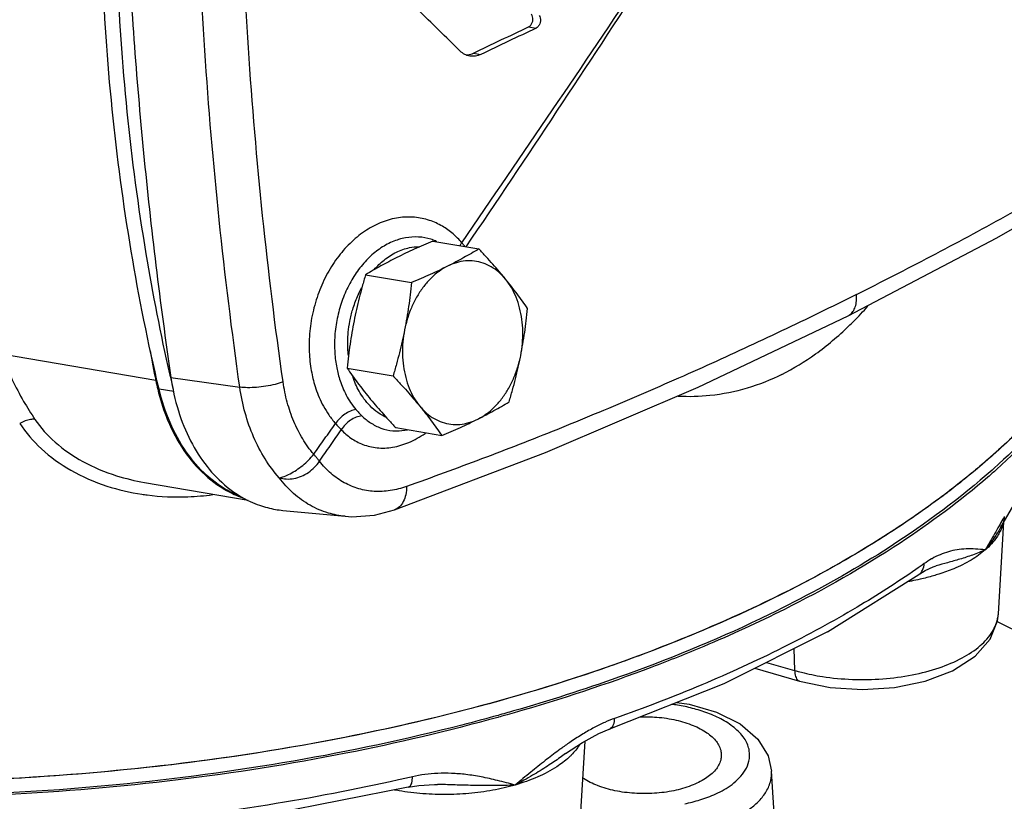
# Model space of a CAD drawing. Units: inches. Extents: x -5.6 to 24.3, y -3.6 to 26.5.
# Drawn here: x 1.5 to 2.9, y 19.1 to 20.2 of the extents above; entities that cross this region are included whole.
import ezdxf

# ---------------------------------------------------------------- set-up
doc = ezdxf.new("R2010")
doc.units = ezdxf.units.IN
doc.header["$LTSCALE"] = 1.21
doc.header["$MEASUREMENT"] = 0
doc.layers.get('0').update_dxf_attribs({"linetype": 'CONTINUOUS'})
for name, color, linetype in [('02___PRT_ALL_AXES', 7, 'CONTINUOUS'), ('05436C', 7, 'CONTINUOUS'), ('08492', 7, 'CONTINUOUS'), ('08918-1', 7, 'CONTINUOUS'), ('LOGO', 7, 'CONTINUOUS')]:
    doc.layers.add(name, color=color, linetype=linetype)

msp = doc.modelspace()

# ---------------------------------------------------------------- linework, layer by layer
at = {"color": 7, "linetype": 'Continuous'}
for p, q in [((1.7281, 19.6562), (1.7068, 19.6598)), ((2.0484, 19.6002), (2.0602, 19.602)), ((2.0484, 19.6002), (2.0484, 19.6002)), ((1.6861, 19.527), (1.6862, 19.527)), ((1.6863, 19.527), (1.8337, 19.5017)), ((1.8831, 19.4872), (1.9715, 19.4789)), ((2.0416, 19.4881), (2.0416, 19.4881)), ((2.9004, 19.3404), (2.9083, 19.4711)), ((2.9039, 19.4635), (2.9071, 19.4692)), ((2.7961, 19.4019), (2.8077, 19.4071)), ((2.8077, 19.4071), (2.8118, 19.4084)), ((2.8118, 19.4084), (2.8117, 19.4084)), ((2.6573, 19.3145), (2.7961, 19.4019)), ((2.7876, 19.3965), (2.7876, 19.3965)), ((2.8987, 19.3295), (3.1777, 19.19)), ((2.6573, 19.3145), (2.5098, 19.2408)), ((2.6097, 19.2907), (2.6106, 19.2597)), ((2.5706, 19.2712), (2.6106, 19.2597)), ((2.554, 19.2629), (2.6176, 19.2446)), ((2.5098, 19.2408), (2.3472, 19.1762)), ((2.3471, 19.1762), (2.3472, 19.1762)), ((2.3056, 19.043), (2.3126, 19.1593)), ((2.285, 19.1414), (2.285, 19.1414)), ((2.5841, 19.0124), (2.5778, 19.1164)), ((2.1026, 19.0976), (2.1026, 19.0976)), ((2.0612, 19.0937), (2.0612, 19.0937))]:
    msp.add_line(p, q, dxfattribs=at)
for points in [[(2.6866, 19.7638), (2.8984, 19.8748), (3.1124, 19.9975)], [(2.0416, 19.4881), (2.2564, 19.5696), (2.4736, 19.6624), (2.6866, 19.7638)], [(2.9071, 19.4692), (2.9225, 19.4951), (2.9363, 19.5169), (2.9485, 19.5338), (2.9555, 19.5421)], [(1.9714, 19.4789), (1.9812, 19.4783), (2.0132, 19.4806), (2.0416, 19.4881)], [(2.6176, 19.2446), (2.6612, 19.2355), (2.707, 19.2325), (2.7527, 19.2354), (2.7962, 19.2444), (2.8353, 19.2593), (2.8672, 19.28), (2.8886, 19.3044), (2.899, 19.3302), (2.9004, 19.3404)], [(2.443, 19.2143), (2.4606, 19.2119), (2.4996, 19.2006), (2.5332, 19.1837), (2.5583, 19.1621), (2.5729, 19.1384), (2.5778, 19.1164)], [(2.285, 19.1414), (2.3089, 19.1573), (2.3323, 19.17), (2.3471, 19.1762)], [(2.0612, 19.0937), (2.0763, 19.0963), (2.0986, 19.0977), (2.1026, 19.0976)], [(2.0612, 19.0937), (1.8686, 19.0557), (1.6689, 19.0289), (1.4645, 19.0137)]]:
    msp.add_lwpolyline(points, dxfattribs=at)
for points, start_tangent, end_tangent in [([(1.7068, 19.6598), (1.6673, 19.8559), (1.6403, 20.0576), (1.6261, 20.2635), (1.6248, 20.4722), (1.6364, 20.6823)], (-0.230871, 0.972984), (0.085347, 0.996351)), ([(1.8217, 19.6625), (1.7924, 19.9005), (1.7719, 20.1413), (1.7603, 20.3846), (1.7575, 20.6298)], (-0.141383, 0.989955), (0.006484, 0.999979)), ([(1.8832, 19.6699), (1.8542, 19.9059), (1.834, 20.1447), (1.8226, 20.3859), (1.82, 20.629)], (-0.1412, 0.989981), (0.007136, 0.999975)), ([(1.7223, 19.6812), (1.6886, 19.8522), (1.6617, 20.0539), (1.6475, 20.2598), (1.6462, 20.4686), (1.6519, 20.5993)], (-0.222223, 0.974996), (0.062535, 0.998043)), ([(2.6985, 19.7943), (2.8047, 19.8487), (2.9104, 19.9055), (3.0158, 19.9647), (3.1207, 20.0262)], (0.894427, 0.447214), (0.857758, 0.514054)), ([(2.1373, 19.8679), (2.1251, 19.8803), (2.1097, 19.8913), (2.0913, 19.8996), (2.0702, 19.904), (2.0474, 19.9033), (2.0241, 19.8971), (2.0017, 19.8856), (1.9809, 19.8693), (1.9623, 19.8487), (1.9465, 19.8244), (1.9341, 19.7972), (1.9254, 19.7681), (1.9209, 19.7381), (1.9206, 19.7088), (1.9239, 19.6827)], (-0.650848, 0.759208), (0.193414, -0.981117)), ([(2.0969, 19.8716), (2.0934, 19.8728), (2.0759, 19.8759), (2.0572, 19.8748), (2.0383, 19.869), (2.0203, 19.8589), (2.0037, 19.8449), (1.989, 19.8274), (1.9766, 19.8071), (1.9669, 19.7844), (1.9602, 19.7603), (1.9568, 19.7356), (1.9568, 19.7114), (1.9596, 19.6899)], (-0.940311, 0.340315), (0.193449, -0.98111)), ([(2.1015, 19.8698), (2.0969, 19.8716)], (-0.916062, 0.401036), (-0.940311, 0.340315)), ([(2.1347, 19.8637), (2.1373, 19.8679)], (0.472971, 0.881078), (0.574656, 0.818395)), ([(2.1418, 19.8624), (2.1402, 19.8644), (2.1373, 19.8679)], (-0.604704, 0.796451), (-0.648843, 0.760922)), ([(2.0127, 19.8297), (2.0269, 19.8432), (2.0444, 19.8544), (2.0628, 19.8608), (2.077, 19.8622)], (0.660516, 0.750812), (0.999988, -0.004914)), ([(1.9761, 19.7074), (1.9755, 19.7148), (1.9753, 19.727), (1.976, 19.7408), (1.9782, 19.7561), (1.9823, 19.7731), (1.989, 19.7914), (1.995, 19.8041)], (-0.104478, 0.994527), (0.474923, 0.880027)), ([(2.6985, 19.7943), (2.5921, 19.7424), (2.4856, 19.6931), (2.379, 19.6463), (2.2723, 19.602), (2.1656, 19.5604), (2.0588, 19.5213)], (-0.894427, -0.447214), (-0.94266, -0.333754)), ([(2.6866, 19.7638), (2.6888, 19.7651), (2.6936, 19.7699), (2.6969, 19.7766), (2.6986, 19.785), (2.6985, 19.7943)], (0.894856, 0.446354), (-0.096991, 0.995285)), ([(1.483, 19.7095), (1.4981, 19.6731), (1.5143, 19.6423), (1.5304, 19.6167)], (0.332399, -0.943139), (0.56234, -0.826906)), ([(1.9596, 19.6899), (1.9616, 19.6811), (1.9644, 19.6715), (1.9682, 19.6614), (1.9731, 19.651), (1.9792, 19.6407), (1.9868, 19.6307)], (0.193483, -0.981104), (0.650538, -0.759473)), ([(1.7234, 19.6763), (1.7223, 19.6812)], (-0.223917, 0.974608), (-0.222223, 0.974996)), ([(1.7274, 19.6592), (1.7234, 19.6763)], (-0.229827, 0.973231), (-0.223917, 0.974608)), ([(1.9239, 19.6827), (1.9263, 19.672), (1.9298, 19.6603), (1.9345, 19.648), (1.9406, 19.6354), (1.9483, 19.623), (1.9578, 19.6108)], (0.193485, -0.981103), (0.662963, -0.748652)), ([(2.029, 19.62), (2.0212, 19.6242), (2.0094, 19.6333), (2.0002, 19.6434), (1.993, 19.654), (1.9875, 19.6644), (1.9834, 19.6746), (1.9822, 19.6781)], (-0.908357, 0.418195), (-0.306772, 0.951783)), ([(1.8233, 19.5066), (1.8085, 19.5134), (1.7744, 19.5373), (1.7454, 19.5707), (1.7225, 19.6121), (1.7068, 19.6598)], (-0.931501, 0.363739), (-0.230871, 0.972984)), ([(1.8832, 19.6699), (1.8718, 19.6664), (1.8588, 19.6637), (1.8454, 19.6621), (1.8327, 19.6617), (1.8217, 19.6625)], (-0.936598, -0.350407), (-0.989355, 0.145523)), ([(1.8776, 19.5337), (1.8576, 19.5606), (1.8414, 19.5917), (1.8293, 19.6259), (1.8217, 19.6625)], (-0.660695, 0.750655), (-0.141939, 0.989875)), ([(1.9268, 19.5671), (1.9112, 19.5889), (1.8986, 19.6137), (1.8892, 19.641), (1.8832, 19.6699)], (-0.644668, 0.764463), (-0.141235, 0.989976)), ([(1.9868, 19.6307), (1.979, 19.6283), (1.9711, 19.6239), (1.9638, 19.6179), (1.9578, 19.6108)], (-0.985423, -0.170122), (-0.575615, -0.817721)), ([(1.9868, 19.6307), (1.991, 19.6261), (1.9954, 19.6215)], (0.650544, -0.759469), (0.71605, -0.698049)), ([(1.5304, 19.6167), (1.5239, 19.6164), (1.5165, 19.6144), (1.5087, 19.6109)], (-0.994789, 0.101951), (-0.876221, -0.48191)), ([(1.5304, 19.6167), (1.5591, 19.5843), (1.5984, 19.5569), (1.6464, 19.5366), (1.6861, 19.527)], (0.562061, -0.827096), (0.9856, -0.169096)), ([(1.9954, 19.6215), (1.9873, 19.6196), (1.9791, 19.6154), (1.9718, 19.6093), (1.966, 19.6019)], (-0.995912, -0.090333), (-0.530801, -0.847497)), ([(1.9954, 19.6215), (2.0076, 19.6118), (2.0223, 19.6043), (2.0394, 19.6005)], (0.716042, -0.698057), (0.99547, -0.09508)), ([(1.5087, 19.6109), (1.5395, 19.5748), (1.5814, 19.5444), (1.6325, 19.5219), (1.6826, 19.5102)], (0.551408, -0.834236), (0.988887, -0.148666)), ([(1.9268, 19.5671), (1.9423, 19.5889), (1.9578, 19.6108)], (0.578435, 0.815728), (0.576934, 0.816791)), ([(1.935, 19.5572), (1.9505, 19.5795), (1.966, 19.6019)], (0.570126, 0.821557), (0.568571, 0.822634)), ([(1.9578, 19.6108), (1.9618, 19.6064), (1.966, 19.6019)], (0.663379, -0.748283), (0.698967, -0.715154)), ([(1.966, 19.6019), (1.9797, 19.59), (1.9968, 19.581), (2.0168, 19.5763), (2.039, 19.5771), (2.0622, 19.584), (2.0852, 19.5967), (2.0862, 19.5974)], (0.685176, -0.728377), (0.818053, 0.575144)), ([(2.0394, 19.6005), (2.0484, 19.6002)], (0.99547, -0.09508), (0.999479, 0.032262)), ([(1.8776, 19.5337), (1.8849, 19.5355), (1.8932, 19.5393), (1.9021, 19.5446), (1.9111, 19.5512), (1.9195, 19.5588), (1.9268, 19.5671)], (0.995769, 0.091893), (0.612162, 0.790732)), ([(1.935, 19.5572), (1.9324, 19.5604), (1.9297, 19.5637), (1.9268, 19.5671)], (-0.609047, 0.793134), (-0.660402, 0.750912)), ([(1.8776, 19.5337), (1.8878, 19.5319), (1.8986, 19.5326), (1.9093, 19.5358), (1.9192, 19.5413), (1.928, 19.5486), (1.935, 19.5572)], (0.963072, -0.269243), (0.555528, 0.831498)), ([(2.0588, 19.5213), (2.0357, 19.5154), (2.0129, 19.5143), (1.9909, 19.5181), (1.9703, 19.5266), (1.9515, 19.5397), (1.935, 19.5572)], (-0.942692, -0.333663), (-0.617658, 0.786447)), ([(1.9714, 19.4789), (1.9476, 19.4835), (1.9217, 19.4945), (1.8982, 19.5114), (1.8776, 19.5337)], (-0.99546, 0.095184), (-0.608191, 0.793791)), ([(2.0588, 19.5213), (2.0577, 19.5096), (2.0542, 19.4997), (2.0486, 19.4923), (2.0416, 19.4881)], (0.017694, -0.999843), (-0.942018, -0.335563)), ([(1.6826, 19.5102), (1.6898, 19.5092), (1.7479, 19.5067), (1.7832, 19.5097)], (0.988887, -0.148666), (0.991097, 0.133143)), ([(2.9089, 19.4783), (2.9069, 19.4748)], (-0.503353, -0.864081), (-0.501579, -0.865112)), ([(2.9087, 19.4784), (2.9073, 19.4693)], (-0.060839, -0.998148), (-0.233355, -0.972392)), ([(2.9013, 19.4651), (2.895, 19.4541), (2.8818, 19.4311)], (-0.49787, -0.867252), (-0.498104, -0.867117)), ([(2.9039, 19.4635), (2.8956, 19.4501), (2.8818, 19.4311)], (-0.4968, -0.867865), (-0.623885, -0.781517)), ([(2.9054, 19.4629), (2.8981, 19.4491), (2.8818, 19.4311)], (-0.350755, -0.936467), (-0.755927, -0.654656)), ([(2.9069, 19.4748), (2.9013, 19.4651)], (-0.501579, -0.865112), (-0.49787, -0.867252)), ([(2.9071, 19.4683), (2.9054, 19.4629)], (-0.254017, -0.9672), (-0.350755, -0.936467)), ([(2.9073, 19.4693), (2.9071, 19.4683)], (-0.233355, -0.972392), (-0.254017, -0.9672)), ([(2.8818, 19.4311), (2.8677, 19.4323), (2.8544, 19.4324), (2.8416, 19.4312), (2.8294, 19.4285), (2.8175, 19.4243), (2.806, 19.4186), (2.8055, 19.4183)], (-0.994683, 0.10298), (-0.868964, -0.494876)), ([(2.8818, 19.4311), (2.8638, 19.4238), (2.8456, 19.4179), (2.8281, 19.4129), (2.8118, 19.4084)], (-0.907791, -0.419424), (-0.963669, -0.267098)), ([(2.8818, 19.4311), (2.8617, 19.4167), (2.8369, 19.4043), (2.8159, 19.3966)], (-0.755927, -0.654656), (-0.952409, -0.304824)), ([(2.795, 19.4116), (2.7832, 19.4033)], (-0.815889, -0.578208), (-0.822214, -0.569179)), ([(2.7876, 19.3965), (2.7927, 19.4025), (2.795, 19.4116)], (0.81434, 0.580388), (0.050261, 0.998736)), ([(2.8055, 19.4183), (2.795, 19.4116)], (-0.868964, -0.494876), (-0.815887, -0.578212)), ([(2.7832, 19.4033), (2.6995, 19.3497), (2.5937, 19.2921)], (-0.822214, -0.569179), (-0.894427, -0.447214)), ([(2.8159, 19.3966), (2.8082, 19.3943), (2.7892, 19.3894)], (-0.952409, -0.304824), (-0.976123, -0.217219)), ([(2.7766, 19.3868), (2.771, 19.3859)], (-0.983649, -0.180095), (-0.986396, -0.164388)), ([(2.7892, 19.3894), (2.7766, 19.3868)], (-0.976123, -0.217219), (-0.983649, -0.180095)), ([(2.6203, 19.2571), (2.6503, 19.251), (2.6927, 19.247), (2.736, 19.2478), (2.7779, 19.2534), (2.8161, 19.2635), (2.8489, 19.2776), (2.8746, 19.295), (2.8919, 19.3149), (2.8998, 19.3356)], (0.969645, -0.244519), (0.156997, 0.987599)), ([(2.8998, 19.3356), (2.8999, 19.3361), (2.9004, 19.3404)], (0.156997, 0.987599), (0.056195, 0.99842)), ([(2.5937, 19.2921), (2.4785, 19.2392), (2.3547, 19.1915)], (-0.894427, -0.447214), (-0.943042, -0.332673)), ([(2.6106, 19.2597), (2.6203, 19.2571)], (0.960769, -0.27735), (0.969645, -0.244519)), ([(2.6106, 19.2597), (2.6121, 19.251), (2.6155, 19.2456), (2.6176, 19.2447)], (0.031057, -0.999518), (0.963292, -0.268454)), ([(2.4543, 19.0701), (2.4651, 19.0726), (2.476, 19.0757), (2.4872, 19.0795), (2.4987, 19.0843), (2.5103, 19.0903), (2.5216, 19.0977), (2.532, 19.1069), (2.5405, 19.1178), (2.5457, 19.1308), (2.5462, 19.1455), (2.5401, 19.1613), (2.5268, 19.1766), (2.5082, 19.1894), (2.487, 19.199), (2.4653, 19.2058), (2.4442, 19.2103), (2.4357, 19.2115)], (0.97922, 0.202803), (-0.991188, 0.132461)), ([(2.3408, 19.1859), (2.3258, 19.1786), (2.3098, 19.1695), (2.2929, 19.1586), (2.2794, 19.1492)], (-0.913516, -0.406804), (-0.810856, -0.585246)), ([(2.3547, 19.1915), (2.3408, 19.1859)], (-0.943041, -0.332675), (-0.913516, -0.406804)), ([(2.3471, 19.1763), (2.3492, 19.1773), (2.3531, 19.1827), (2.3547, 19.1915)], (0.94766, 0.31928), (0.035749, 0.999361)), ([(2.3048, 19.154), (2.2931, 19.1394)], (-0.530078, -0.847949), (-0.703422, -0.710773)), ([(2.2794, 19.1492), (2.2749, 19.1459), (2.2559, 19.1315), (2.2355, 19.1151), (2.2132, 19.0968)], (-0.810856, -0.585246), (-0.771382, -0.636373)), ([(2.285, 19.1414), (2.2773, 19.1359), (2.2593, 19.1238), (2.2381, 19.1106), (2.2132, 19.0968)], (-0.813546, -0.581501), (-0.886729, -0.46229)), ([(2.2895, 19.1359), (2.2723, 19.1227), (2.2453, 19.1083), (2.2132, 19.0968)], (-0.736421, -0.676524), (-0.960768, -0.277352)), ([(2.2931, 19.1394), (2.2895, 19.1359)], (-0.703422, -0.710773), (-0.736421, -0.676524)), ([(2.2132, 19.0968), (2.1882, 19.1032), (2.165, 19.1083), (2.1433, 19.1117), (2.1228, 19.1133), (2.1033, 19.1133), (2.0847, 19.1117), (2.0673, 19.1085)], (-0.966319, 0.257347), (-0.974342, -0.225074)), ([(2.4663, 19.0301), (2.4792, 19.033), (2.4925, 19.0368), (2.506, 19.0414), (2.5199, 19.0472), (2.5339, 19.0545), (2.5476, 19.0634), (2.5601, 19.0744), (2.5703, 19.0877), (2.5767, 19.1033), (2.5778, 19.1162)], (0.97922, 0.202803), (-0.05425, 0.998527)), ([(2.0587, 19.1066), (1.8735, 19.0703), (1.6721, 19.0433), (1.4659, 19.028)], (-0.975007, -0.222174), (-0.998965, -0.045494)), ([(2.0673, 19.1085), (2.0587, 19.1066)], (-0.974345, -0.225062), (-0.975007, -0.222174)), ([(2.0612, 19.0938), (2.0632, 19.0947), (2.0661, 19.0999), (2.0673, 19.1085)], (0.973324, 0.229435), (0.026087, 0.99966)), ([(2.2132, 19.0968), (2.1834, 19.0959), (2.1558, 19.0962), (2.1308, 19.0968), (2.1084, 19.0975), (2.1026, 19.0976)], (-0.998619, -0.052539), (-0.99974, 0.022787)), ([(2.0603, 19.0867), (2.044, 19.0893), (2.0417, 19.0897)], (-0.991156, 0.132703), (-0.982905, 0.184114)), ([(2.2132, 19.0968), (2.1814, 19.0894), (2.1476, 19.0848), (2.1127, 19.0833), (2.0778, 19.0848), (2.0603, 19.0867)], (-0.960768, -0.277352), (-0.991156, 0.132703))]:
    msp.add_spline(points, degree=3, dxfattribs=dict(at, start_tangent=start_tangent, end_tangent=end_tangent))
at = {"layer": '02___PRT_ALL_AXES', "color": 7, "linetype": 'Continuous'}
for p, q in [((2.0963, 19.8702), (2.1617, 19.859)), ((2.0006, 19.8224), (2.066, 19.8111)), ((1.9742, 19.6897), (2.0396, 19.6785)), ((2.0435, 19.6049), (2.1089, 19.5936))]:
    msp.add_line(p, q, dxfattribs=at)
for points, start_tangent, end_tangent in [([(3.1272, 19.9674), (3.1198, 19.9077), (3.0765, 19.7791), (2.9971, 19.6548), (2.894, 19.547)], (-0.059322, -0.998239), (-0.746885, -0.664954)), ([(2.0963, 19.8702), (2.0827, 19.8644), (2.0698, 19.8586), (2.0573, 19.8528), (2.0451, 19.8469)], (-0.920986, -0.389596), (-0.894427, -0.447214)), ([(2.1617, 19.859), (2.151, 19.8527), (2.1401, 19.8466), (2.1289, 19.8405), (2.1171, 19.8345)], (-0.857544, -0.51441), (-0.894427, -0.447214)), ([(2.1996, 19.816), (2.1908, 19.8266), (2.1816, 19.8372), (2.1719, 19.8479), (2.1617, 19.859)], (-0.632584, 0.774492), (-0.684593, 0.728926)), ([(2.0451, 19.8469), (2.0334, 19.8408), (2.0221, 19.8348), (2.0113, 19.8287), (2.0006, 19.8224)], (-0.894427, -0.447214), (-0.857544, -0.51441)), ([(2.1996, 19.816), (2.19, 19.8259), (2.1792, 19.8336), (2.1676, 19.8389), (2.1552, 19.8417), (2.1425, 19.8419), (2.1297, 19.8394), (2.1171, 19.8345)], (-0.632584, 0.774492), (-0.894427, -0.447214)), ([(2.1171, 19.8345), (2.105, 19.8271), (2.0937, 19.8174), (2.0833, 19.8057), (2.0742, 19.7922), (2.0665, 19.7773), (2.0604, 19.7611), (2.0561, 19.7442)], (-0.894427, -0.447214), (-0.195122, -0.980779)), ([(2.1171, 19.8345), (2.105, 19.8285), (2.0924, 19.8227), (2.0795, 19.8169), (2.066, 19.8111)], (-0.894427, -0.447214), (-0.920986, -0.389596)), ([(2.0006, 19.8224), (1.9958, 19.8057), (1.9915, 19.7894), (1.9876, 19.7731), (1.9841, 19.7566)], (-0.284742, -0.958604), (-0.195122, -0.980779)), ([(2.231, 19.7741), (2.2235, 19.7847), (2.216, 19.7951), (2.208, 19.8055), (2.1996, 19.816)], (-0.566846, 0.823824), (-0.632584, 0.774492)), ([(2.2211, 19.7072), (2.2236, 19.7246), (2.2241, 19.7419), (2.2228, 19.7589), (2.2196, 19.7752), (2.2146, 19.7903), (2.2079, 19.804), (2.1996, 19.816)], (0.195122, 0.980779), (-0.632584, 0.774492)), ([(2.066, 19.8111), (2.064, 19.7939), (2.0618, 19.7773), (2.0592, 19.7608), (2.0561, 19.7442)], (-0.103392, -0.994641), (-0.195122, -0.980779)), ([(2.2211, 19.7072), (2.2241, 19.7238), (2.2268, 19.7403), (2.229, 19.757), (2.231, 19.7741)], (0.195122, 0.980779), (0.103392, 0.994641)), ([(1.9841, 19.7566), (1.981, 19.7401), (1.9784, 19.7235), (1.9761, 19.7069), (1.9742, 19.6897)], (-0.195122, -0.980779), (-0.103392, -0.994641)), ([(2.0561, 19.7442), (2.0526, 19.7278), (2.0487, 19.7115), (2.0444, 19.6952), (2.0396, 19.6785)], (-0.195122, -0.980779), (-0.284742, -0.958604)), ([(2.0561, 19.7442), (2.0536, 19.7269), (2.053, 19.7095), (2.0544, 19.6925), (2.0576, 19.6763), (2.0626, 19.6611), (2.0693, 19.6474), (2.0776, 19.6355)], (-0.195122, -0.980779), (0.632584, -0.774492)), ([(2.16, 19.617), (2.1722, 19.6244), (2.1835, 19.634), (2.1939, 19.6457), (2.203, 19.6592), (2.2107, 19.6742), (2.2167, 19.6903), (2.2211, 19.7072)], (0.894427, 0.447214), (0.195122, 0.980779)), ([(2.2046, 19.6415), (2.2094, 19.6582), (2.2137, 19.6745), (2.2176, 19.6908), (2.2211, 19.7072)], (0.284742, 0.958604), (0.195122, 0.980779)), ([(1.9742, 19.6897), (1.9816, 19.6791), (1.9892, 19.6687), (1.9971, 19.6584), (2.0055, 19.6478)], (0.566846, -0.823824), (0.632584, -0.774492)), ([(2.0396, 19.6785), (2.0499, 19.6674), (2.0595, 19.6567), (2.0687, 19.6461), (2.0776, 19.6355)], (0.684593, -0.728926), (0.632584, -0.774492)), ([(2.0055, 19.6478), (2.0143, 19.6373), (2.0236, 19.6267), (2.0332, 19.6159), (2.0435, 19.6049)], (0.632584, -0.774492), (0.684593, -0.728926)), ([(2.0776, 19.6355), (2.0859, 19.625), (2.0939, 19.6146), (2.1014, 19.6042), (2.1089, 19.5936)], (0.632584, -0.774492), (0.566846, -0.823824)), ([(2.0776, 19.6355), (2.0872, 19.6255), (2.0979, 19.6178), (2.1096, 19.6125), (2.122, 19.6098), (2.1347, 19.6096), (2.1474, 19.612), (2.16, 19.617)], (0.632584, -0.774492), (0.894427, 0.447214)), ([(2.16, 19.617), (2.1718, 19.623), (2.183, 19.6291), (2.1939, 19.6352), (2.2046, 19.6415)], (0.894427, 0.447214), (0.857544, 0.51441)), ([(2.1089, 19.5936), (2.1224, 19.5994), (2.1353, 19.6052), (2.1478, 19.611), (2.16, 19.617)], (0.920986, 0.389596), (0.894427, 0.447214)), ([(2.9523, 19.6236), (2.8934, 19.5667)], (-0.687518, -0.726167), (-0.747382, -0.664394)), ([(2.8934, 19.5667), (2.8832, 19.5577)], (-0.747382, -0.664394), (-0.755929, -0.654654)), ([(2.8741, 19.5499), (2.8242, 19.51)], (-0.763138, -0.646235), (-0.798027, -0.602622)), ([(2.8832, 19.5577), (2.8741, 19.5499)], (-0.755929, -0.654654), (-0.763138, -0.646235)), ([(2.894, 19.547), (2.8832, 19.5375)], (-0.746885, -0.664954), (-0.755929, -0.654654)), ([(2.8832, 19.5375), (2.737, 19.4295), (2.6012, 19.3526)], (-0.755929, -0.654654), (-0.89208, -0.451877)), ([(2.8242, 19.51), (2.7497, 19.4579)], (-0.798027, -0.602622), (-0.838136, -0.545462)), ([(2.7497, 19.4579), (2.737, 19.4497), (2.6653, 19.4068)], (-0.838136, -0.545462), (-0.871903, -0.489678)), ([(2.6653, 19.4068), (2.5926, 19.3683)], (-0.871903, -0.489678), (-0.89451, -0.447048)), ([(2.5926, 19.3683), (2.5766, 19.3604)], (-0.89451, -0.447048), (-0.898826, -0.438306)), ([(2.6012, 19.3526), (2.5615, 19.333), (2.3604, 19.25), (2.2109, 19.2021)], (-0.89208, -0.451877), (-0.961119, -0.276134)), ([(2.5766, 19.3604), (2.5615, 19.3532), (2.3991, 19.2843)], (-0.898826, -0.438306), (-0.935984, -0.352044)), ([(2.3991, 19.2843), (2.3604, 19.2701), (2.348, 19.2657)], (-0.935984, -0.352044), (-0.943901, -0.330229)), ([(2.348, 19.2657), (2.1376, 19.2022), (1.8979, 19.1509), (1.6459, 19.1172), (1.3869, 19.1017), (1.1262, 19.1048), (0.869, 19.1264), (0.6205, 19.1661), (0.5444, 19.1823)], (-0.943901, -0.330229), (-0.975215, 0.22126)), ([(2.1889, 19.1958), (2.1376, 19.1821), (1.8979, 19.1308), (1.6459, 19.097), (1.3869, 19.0815), (1.1262, 19.0846), (0.869, 19.1063), (0.6205, 19.146), (0.5396, 19.1633)], (-0.963423, -0.267986), (-0.974842, 0.222896)), ([(2.2109, 19.2021), (2.1889, 19.1958)], (-0.961119, -0.276134), (-0.963423, -0.267986)), ([(2.3906, 19.1938), (2.4113, 19.1935), (2.4389, 19.1898), (2.4636, 19.1826), (2.4838, 19.1725), (2.4981, 19.1602)], (0.999561, 0.029627), (0.637952, -0.770076)), ([(2.4981, 19.1602), (2.5055, 19.1464), (2.5064, 19.1393)], (0.637952, -0.770076), (-0.000051, -1)), ([(2.5064, 19.1393), (2.5055, 19.1321), (2.4981, 19.1183), (2.4838, 19.106), (2.4636, 19.0959), (2.4389, 19.0887), (2.4113, 19.085), (2.3828, 19.085), (2.3552, 19.0887), (2.3305, 19.0959), (2.3103, 19.106), (2.3094, 19.1066)], (-0.000051, -1), (-0.830378, 0.557201))]:
    msp.add_spline(points, degree=3, dxfattribs=dict(at, start_tangent=start_tangent, end_tangent=end_tangent))
at = {"layer": '05436C', "color": 7, "linetype": 'Continuous'}
msp.add_line((1.7237, 19.6764), (1.8217, 19.6625), dxfattribs=at)
for points, start_tangent, end_tangent in [([(1.6521, 20.6461), (1.661, 20.3188), (1.6849, 19.9952), (1.7237, 19.6764)], (0.004253, -0.999991), (0.144525, -0.989501)), ([(1.7237, 19.6764), (1.7343, 19.629), (1.7517, 19.5862), (1.7751, 19.5496), (1.8037, 19.5205), (1.8365, 19.4999), (1.8498, 19.4945)], (0.144525, -0.989501), (0.944398, -0.328805)), ([(1.8498, 19.4945), (1.8723, 19.4887), (1.8831, 19.4872)], (0.944398, -0.328805), (0.995548, -0.09426))]:
    msp.add_spline(points, degree=3, dxfattribs=dict(at, start_tangent=start_tangent, end_tangent=end_tangent))
at = {"layer": '08492', "color": 7, "linetype": 'Continuous'}
msp.add_line((1.7022, 19.6718), (1.483, 19.7095), dxfattribs=at)
for points, start_tangent, end_tangent in [([(3.1256, 19.9673), (3.1234, 19.9495), (3.0863, 19.8204), (3.0128, 19.6953), (2.9045, 19.5766), (2.8738, 19.5497)], (-0.102587, -0.994724), (-0.763267, -0.646084)), ([(2.6948, 19.7563), (2.7147, 19.7774)], (0.706408, 0.707805), (0.666634, 0.745385)), ([(2.5926, 19.6807), (2.6404, 19.7097), (2.6874, 19.7491), (2.6948, 19.7563)], (0.894427, 0.447214), (0.706408, 0.707805)), ([(1.6942, 19.7141), (1.7022, 19.6718)], (0.179393, -0.983777), (0.193481, -0.981104)), ([(1.7022, 19.6718), (1.705, 19.6594)], (0.193481, -0.981104), (0.232905, -0.9725)), ([(2.5926, 19.6807), (2.5431, 19.661), (2.4903, 19.6505), (2.4448, 19.6493)], (-0.894427, -0.447214), (-0.998857, 0.047796)), ([(1.705, 19.6594), (1.7168, 19.6213), (1.7391, 19.5772), (1.7683, 19.5414), (1.8029, 19.5155), (1.8253, 19.5053)], (0.232905, -0.9725), (0.941306, -0.337555)), ([(2.8738, 19.5497), (2.7634, 19.4669), (2.5926, 19.3684)], (-0.763267, -0.646084), (-0.894427, -0.447214)), ([(2.5926, 19.3684), (2.3955, 19.283), (2.1761, 19.2124), (1.9388, 19.1583), (1.6885, 19.1215), (1.4304, 19.103), (1.1695, 19.103), (0.9114, 19.1215), (0.6611, 19.1583), (0.5444, 19.1823)], (-0.894427, -0.447214), (-0.975208, 0.221292))]:
    msp.add_spline(points, degree=3, dxfattribs=dict(at, start_tangent=start_tangent, end_tangent=end_tangent))
at = {"layer": '08918-1', "color": 7, "linetype": 'Continuous'}
for points, start_tangent, end_tangent in [([(3.1121, 19.8567), (3.0809, 19.7776), (3.0052, 19.6583), (2.8977, 19.5454), (2.8855, 19.5346)], (-0.291367, -0.956611), (-0.757428, -0.652919)), ([(2.8855, 19.5346), (2.7605, 19.4408), (2.5961, 19.3465)], (-0.757428, -0.652919), (-0.894427, -0.447214)), ([(2.5961, 19.3465), (2.4813, 19.2938)], (-0.894427, -0.447214), (-0.921527, -0.388314)), ([(2.4813, 19.2938), (2.4075, 19.2643), (2.2117, 19.1995)], (-0.921527, -0.388314), (-0.961288, -0.275544)), ([(2.1983, 19.1957), (2.1899, 19.1933)], (-0.962684, -0.270628), (-0.96354, -0.267565)), ([(2.2117, 19.1995), (2.1983, 19.1957)], (-0.961288, -0.275544), (-0.962684, -0.270628)), ([(2.1888, 19.193), (1.9724, 19.1419), (1.7339, 19.1041), (1.4874, 19.0828), (1.2374, 19.0786), (0.9885, 19.0914), (0.7454, 19.121), (0.5389, 19.1608)], (-0.963655, -0.267151), (-0.974934, 0.222493)), ([(2.1899, 19.1933), (2.1888, 19.193)], (-0.96354, -0.267565), (-0.963655, -0.267151))]:
    msp.add_spline(points, degree=3, dxfattribs=dict(at, start_tangent=start_tangent, end_tangent=end_tangent))
at = {"layer": 'LOGO', "color": 7, "linetype": 'Continuous'}
for p, q in [((2.2324, 20.1749), (2.2431, 20.173)), ((2.1538, 20.1374), (2.1645, 20.1356))]:
    msp.add_line(p, q, dxfattribs=at)
for points, start_tangent, end_tangent in [([(2.1352, 20.1403), (2.0743, 20.1998), (2.0133, 20.2594), (1.9521, 20.3189)], (-0.714571, 0.699563), (-0.716865, 0.697212)), ([(2.1373, 19.8679), (2.2665, 20.0566), (2.3939, 20.2459)], (0.568131, 0.822938), (0.555248, 0.831685)), ([(2.1437, 19.8621), (2.2727, 20.0547), (2.4005, 20.2491)], (0.559559, 0.828791), (0.54621, 0.837649)), ([(2.2324, 20.1749), (2.2353, 20.1772), (2.2375, 20.1808), (2.2385, 20.185), (2.2381, 20.1892), (2.2365, 20.1927)], (0.901969, 0.4318), (-0.596198, 0.802837)), ([(2.2472, 20.1909), (2.2488, 20.1874), (2.2491, 20.1832), (2.2482, 20.1789), (2.246, 20.1753), (2.2431, 20.173)], (0.596191, -0.802843), (-0.901962, -0.431815)), ([(2.1538, 20.1374), (2.1931, 20.1561), (2.2324, 20.1749)], (0.903425, 0.428747), (0.901969, 0.4318)), ([(2.2431, 20.173), (2.2038, 20.1543), (2.1645, 20.1356)], (-0.901962, -0.431815), (-0.903416, -0.428765)), ([(2.1488, 20.1332), (2.1416, 20.1356), (2.1352, 20.1403)], (-0.985531, 0.169497), (-0.714571, 0.699563)), ([(2.1434, 20.1347), (2.146, 20.135)], (0.998702, 0.050935), (0.988117, 0.153701)), ([(2.146, 20.135), (2.1538, 20.1374)], (0.988117, 0.153701), (0.903425, 0.428747)), ([(2.1645, 20.1356), (2.1568, 20.1332), (2.149, 20.1332), (2.1488, 20.1332)], (-0.903416, -0.428765), (-0.985531, 0.169497))]:
    msp.add_spline(points, degree=3, dxfattribs=dict(at, start_tangent=start_tangent, end_tangent=end_tangent))

doc.saveas('drawing.dxf')
